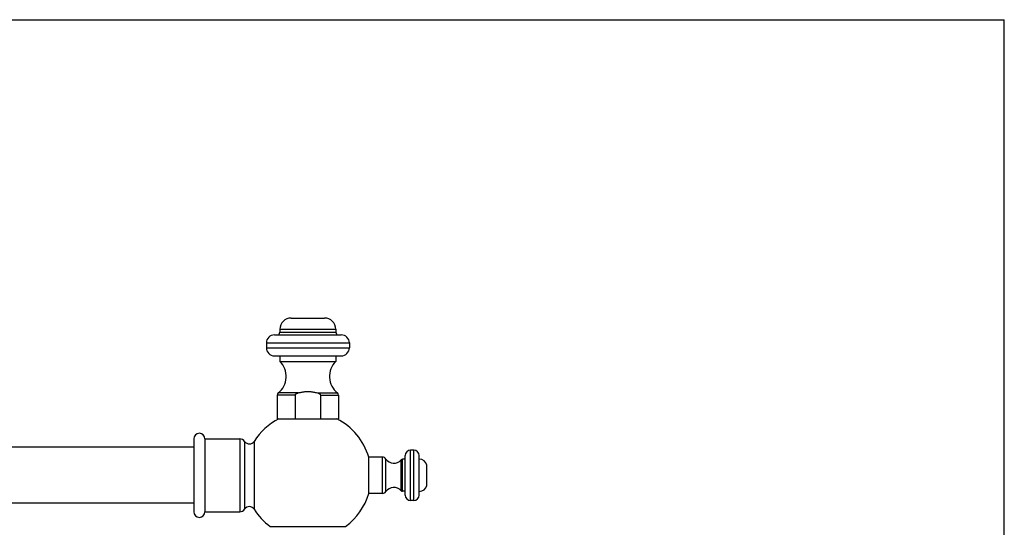
# Model space of a CAD drawing. Units: inches. Extents: x 0 to 11, y 0 to 8.5.
# Drawn here: x 5.5 to 11, y 5.7 to 8.5 of the extents above; entities that cross this region are included whole.
import ezdxf

# ---------------------------------------------------------------- set-up
doc = ezdxf.new("R2010")
doc.units = ezdxf.units.IN
doc.header["$LTSCALE"] = 0.605
doc.header["$MEASUREMENT"] = 0
doc.layers.get('0').update_dxf_attribs({"linetype": 'CONTINUOUS'})

msp = doc.modelspace()

# ---------------------------------------------------------------- linework, layer by layer
at = {"color": 7, "linetype": 'CONTINUOUS'}
for p, q in [((0, 8.5), (11, 8.5)), ((11, 0), (11, 8.5)), ((7.0159, 6.8337), (7.2034, 6.8337)), ((6.9534, 6.7712), (6.9534, 6.7552)), ((6.9534, 6.7712), (7.2659, 6.7712)), ((7.2659, 6.7712), (7.2659, 6.7552)), ((6.9229, 6.7397), (7.2964, 6.7397)), ((6.9534, 6.7552), (7.2659, 6.7552)), ((6.8779, 6.6947), (6.8779, 6.6677)), ((6.8779, 6.6947), (7.3414, 6.6947)), ((6.8779, 6.6677), (7.3414, 6.6677)), ((7.3414, 6.6947), (7.3414, 6.6677)), ((6.9229, 6.6227), (7.2964, 6.6227)), ((6.9534, 6.6227), (6.9534, 6.5912)), ((7.2659, 6.6227), (7.2659, 6.5912)), ((6.9534, 6.5912), (7.2659, 6.5912)), ((6.9384, 6.4037), (6.9384, 6.2712)), ((7.0396, 6.4037), (6.9384, 6.4037)), ((7.0548, 6.4154), (6.9441, 6.4154)), ((7.0396, 6.4037), (7.0396, 6.2712)), ((7.1645, 6.4154), (7.2753, 6.4154)), ((7.1798, 6.4037), (7.2809, 6.4037)), ((7.1798, 6.4037), (7.1798, 6.2712)), ((7.2809, 6.4037), (7.2809, 6.2712)), ((6.9384, 6.2712), (7.2809, 6.2712)), ((6.4724, 6.1118), (4.7974, 6.1118)), ((6.4724, 6.159), (6.4724, 5.752)), ((6.5349, 6.159), (6.5349, 5.752)), ((6.5349, 6.159), (6.7302, 6.159)), ((6.7302, 6.159), (6.7302, 5.752)), ((6.7566, 6.1448), (6.7566, 5.7663)), ((6.8096, 6.1452), (6.8096, 5.7659)), ((7.5269, 6.0568), (7.4499, 6.0568)), ((7.4499, 5.8543), (7.4499, 6.0568)), ((7.5269, 5.8543), (7.5269, 6.0568)), ((7.6534, 5.845), (7.6534, 6.066)), ((7.7014, 6.096), (7.6834, 6.096)), ((7.6834, 5.815), (7.6834, 6.096)), ((7.7014, 5.815), (7.7014, 6.096)), ((7.7314, 5.845), (7.7314, 6.066)), ((7.546, 5.8645), (7.546, 6.0466)), ((7.6304, 5.8697), (7.6304, 6.0413)), ((7.6534, 6.0448), (7.6379, 6.0448)), ((7.6379, 5.8663), (7.6379, 6.0448)), ((7.7749, 5.899), (7.7749, 6.0121)), ((7.5269, 5.8543), (7.4499, 5.8543)), ((7.6534, 5.8663), (7.6379, 5.8663)), ((6.4724, 5.7993), (4.7974, 5.7993)), ((7.7014, 5.815), (7.6834, 5.815)), ((6.5349, 5.752), (6.7302, 5.752)), ((6.8985, 5.6702), (7.3208, 5.6702))]:
    msp.add_line(p, q, dxfattribs=at)
for centre, radius, start, end in [((7.0159, 6.7712), 0.0625, 90, 180), ((7.2034, 6.7712), 0.0625, 0, 90), ((6.9229, 6.6947), 0.045, 90, 180), ((6.9379, 6.7552), 0.0155, 270, 360), ((7.2814, 6.7552), 0.0155, 180, 270), ((7.2964, 6.6947), 0.045, 0, 90), ((6.9229, 6.6677), 0.045, 180, 270), ((7.2964, 6.6677), 0.045, 270, 360), ((6.8708, 6.5074), 0.1177, 308.5444, 45.3677), ((7.3486, 6.5074), 0.1177, 134.6323, 231.4556), ((6.9534, 6.4037), 0.015, 128.5444, 180), ((7.2659, 6.4037), 0.015, 0, 51.4556), ((7.1097, 5.9555), 0.355, 117.2418, 147.7048), ((7.1097, 5.9555), 0.355, 16.5715, 62.7582), ((6.5037, 6.159), 0.0312, 0, 180), ((6.7302, 6.1275), 0.0315, 33.2038, 90), ((6.783, 6.162), 0.0315, 213.2038, 327.7048), ((7.5269, 6.0338), 0.023, 33.8484, 90), ((7.6834, 6.066), 0.03, 90, 180), ((7.7014, 6.066), 0.03, 0, 90), ((7.5902, 6.0762), 0.0532, 213.8484, 319.0237), ((7.6379, 6.0348), 0.01, 90, 139.0237), ((7.7314, 6.0005), 0.045, 14.8351, 90), ((7.5902, 5.8348), 0.0532, 40.9763, 146.1516), ((7.7314, 5.9105), 0.045, 270, 345.1649), ((7.1097, 5.9555), 0.355, 306.4983, 343.4285), ((7.5269, 5.8773), 0.023, 270, 326.1516), ((7.6379, 5.8763), 0.01, 220.9763, 270), ((7.6834, 5.845), 0.03, 180, 270), ((7.7014, 5.845), 0.03, 270, 360), ((6.783, 5.749), 0.0315, 32.2952, 146.7962), ((6.5037, 5.752), 0.0312, 180, 360), ((6.7302, 5.7835), 0.0315, 270, 326.7962), ((7.1097, 5.9555), 0.355, 212.2952, 233.5017)]:
    msp.add_arc(centre, radius, start, end, dxfattribs=at)
for points, knots in [([(7.0396, 6.4037), (7.0396, 6.4041), (7.0397, 6.4049), (7.0401, 6.4062), (7.0407, 6.4073), (7.0415, 6.4085), (7.0427, 6.4098), (7.0442, 6.4109), (7.0459, 6.412), (7.0476, 6.4128), (7.0493, 6.4136), (7.0517, 6.4145), (7.0536, 6.4151), (7.0548, 6.4154)], [0, 0, 0, 0, 0.06246, 0.124932, 0.187426, 0.249934, 0.34366, 0.437413, 0.531177, 0.624948, 0.718719, 0.81249, 1, 1, 1, 1]), ([(7.0548, 6.4154), (7.0593, 6.4166), (7.0661, 6.4183), (7.0751, 6.4202), (7.082, 6.4214), (7.0889, 6.4224), (7.0958, 6.4231), (7.1027, 6.4236), (7.1074, 6.4237), (7.1097, 6.4237)], [0, 0, 0, 0, 0.249989, 0.374989, 0.499991, 0.624994, 0.749995, 0.874999, 1, 1, 1, 1]), ([(7.1097, 6.4237), (7.112, 6.4237), (7.1166, 6.4236), (7.1236, 6.4231), (7.1305, 6.4224), (7.1374, 6.4214), (7.1442, 6.4202), (7.1533, 6.4183), (7.16, 6.4166), (7.1645, 6.4154)], [0, 0, 0, 0, 0.125001, 0.250005, 0.375007, 0.500009, 0.625011, 0.750011, 1, 1, 1, 1]), ([(7.1645, 6.4154), (7.1649, 6.4153), (7.1658, 6.4151), (7.167, 6.4147), (7.1682, 6.4143), (7.1696, 6.4138), (7.1712, 6.4131), (7.1729, 6.4123), (7.1746, 6.4113), (7.1761, 6.4102), (7.1773, 6.4091), (7.1781, 6.4081), (7.1787, 6.4073), (7.1791, 6.4065), (7.1795, 6.4056), (7.1797, 6.4046), (7.1798, 6.404), (7.1798, 6.4037)], [0, 0, 0, 0, 0.062501, 0.125006, 0.187513, 0.250017, 0.343769, 0.43752, 0.531267, 0.625006, 0.718722, 0.765611, 0.812496, 0.859379, 0.906257, 0.95313, 1, 1, 1, 1])]:
    msp.add_open_spline(points, degree=3, knots=knots, dxfattribs=at)

doc.saveas('drawing.dxf')
